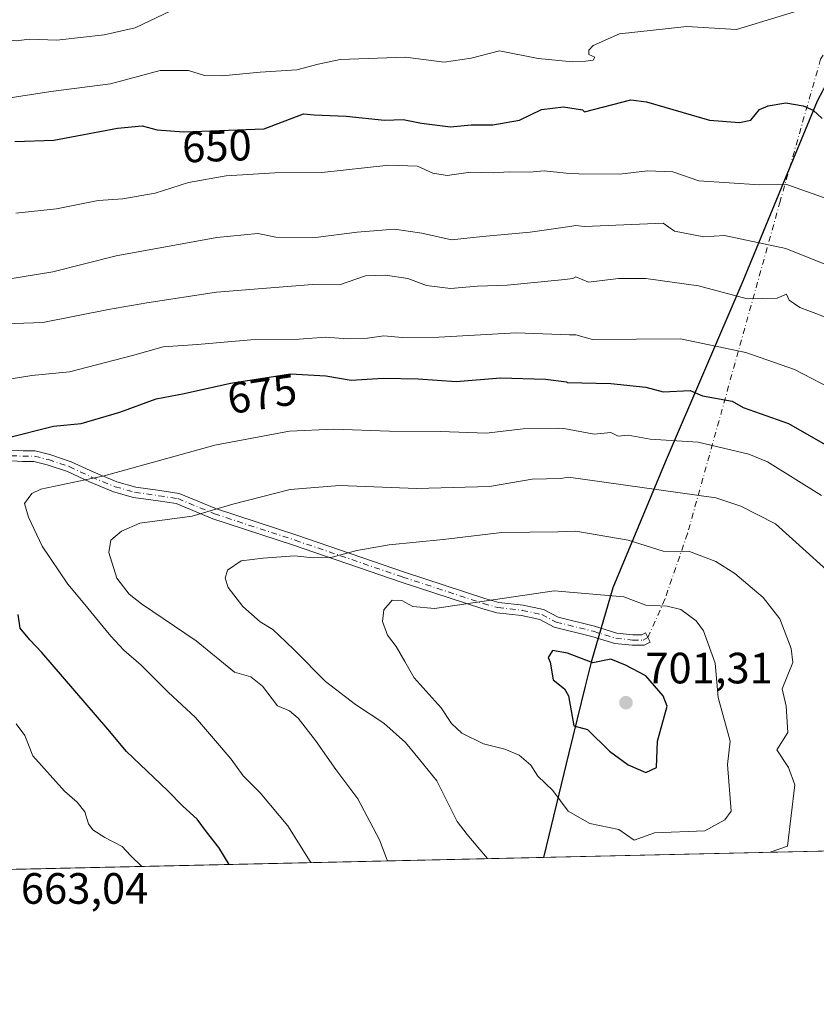
# Model space of a CAD drawing. Units: metres. Extents: x 655810 to 657607, y 4704728 to 4705757.
# Drawn here: x 657194 to 657376, y 4704728 to 4704953 of the extents above; entities that cross this region are included whole.
import ezdxf
from ezdxf.enums import TextEntityAlignment as Align

# ---------------------------------------------------------------- set-up
doc = ezdxf.new("R2010")
doc.units = ezdxf.units.M
doc.header["$MEASUREMENT"] = 0
doc.linetypes.add('DGN Style 4', pattern=[2.6384748266838614, 1.318413404963828, -0.6592067024819142, 0.001648016756204785, -0.6592067024819142])
for name, color, linetype, lineweight in [('Arbolado forestal CxS', 92, 'Continuous', 0), ('Camino Cxs', 7, 'Continuous', 0), ('Camino eje', 30, 'DGN Style 4', 13), ('Camino eje virtual', 6, 'DGN Style 4', 0), ('Comarca', 135, 'Continuous', 13), ('Comarca CxS', 21, 'Continuous', 0), ('Comunidad autónoma', 142, 'Continuous', 30), ('Comunidad Autónoma CxS', 142, 'Continuous', 0), ('Curva de nivel maestra', 30, 'Continuous', 30), ('Curva de nivel normal', 30, 'Continuous', 0), ('Municipio', 91, 'Continuous', 13), ('Municipio CxS', 4, 'Continuous', 0), ('Provincia', 7, 'Continuous', 0), ('Provincia CxS', 1, 'Continuous', 0), ('Punto de cota en terreno', 7, 'Continuous', 0), ('Rótulo de curva de nivel directora', 7, 'Continuous', 0), ('Rótulo de punto de cota en terreno', 7, 'Continuous', 0)]:
    doc.layers.add(name, color=color, linetype=linetype, lineweight=lineweight)
doc.styles.add('Style-Arial', font='txt')

# ---------------------------------------------------------------- blocks, each defined once
blk = doc.blocks.new('5PATER')
at = {"layer": 'Punto de cota en terreno', "linetype": 'Continuous', "lineweight": 0}
h = blk.add_hatch(color=51, dxfattribs=at)
edge = h.paths.add_edge_path()
edge.add_ellipse((0, 0), major_axis=(-0.1095731443231308, -0.1110710700762829), ratio=0.9994222409660322, start_angle=0, end_angle=360)

msp = doc.modelspace()

# ---------------------------------------------------------------- linework, layer by layer
at = {"layer": 'Arbolado forestal CxS', "color": 92, "linetype": 'Continuous', "lineweight": 0, "extrusion": (0.06840363447340318, 0.001545635902767547, 0.9976565309767111), "elevation": 52887.3583807168, "flags": 128}
msp.add_lwpolyline([(4688712.294734575, -761802.7251035799), (4688712.294734574, -761462.25554367)], dxfattribs=at)
at = {"layer": 'Arbolado forestal CxS', "color": 92, "linetype": 'Continuous', "lineweight": 0}
msp.add_polyline3d([(657522.9625000004, 4704766.3694, 640.042100000006), (655936.5182999996, 4704730.5222, 609.4784999999974)], dxfattribs=at)
at = {"layer": 'Camino Cxs', "color": 7, "linetype": 'Continuous', "lineweight": 0}
msp.add_polyline3d([(657192.4127000002, 4704854.649900001, 678.482600000003), (657195.2209000001, 4704854.545100001, 679.0648999999976), (657198.0005000001, 4704854.545100001, 679.6515999999974), (657201.3636999996, 4704853.704299999, 680.2115999999951), (657206.2363, 4704852.0801, 680.3448000000062), (657211.3537, 4704849.681299999, 680.3105000000069), (657216.6624999996, 4704847.4955, 681.305600000007), (657220.9637000002, 4704846.2665, 682.5026000000071), (657226.4419, 4704845.483899999, 684.7140000000073), (657230.8783, 4704844.8267, 685.2756999999983), (657239.3866999998, 4704841.2949, 686.3260000000009), (657257.7651000004, 4704835.274300001, 692.5212999999932), (657282.3715000004, 4704826.860500001, 692.3166000000056), (657300.7572999997, 4704820.8375, 698.5473999999958), (657303.9738999996, 4704819.918500001, 698.4274000000005), (657309.4899000004, 4704819.288100001, 699.6106), (657314.1505000005, 4704818.2895, 699.5314999999973), (657317.4760999996, 4704816.5601, 699.444399999993), (657325.8367, 4704814.469900001, 699.1454999999987), (657330.9145000001, 4704812.9077, 698.420100000003), (657334.5723000001, 4704812.529300001, 697.948900000003), (657336.6070999998, 4704812.529300001, 697.6809999999969), (657337.4698999999, 4704812.963099999, 697.7658999999985), (657338.5478999997, 4704810.818700001, 697.7290999999968), (657337.1763000004, 4704810.1293, 698.1812999999966), (657334.4484999999, 4704810.1293, 698.7069999999949), (657330.4335000003, 4704810.544500001, 699.4113999999972), (657325.1923000002, 4704812.157299999, 698.765400000004), (657316.6196999997, 4704814.3003, 699.5071999999927), (657313.3306999998, 4704816.010700001, 699.5543999999937), (657309.1013000002, 4704816.9169, 698.6790999999939), (657303.5047000004, 4704817.556500001, 696.879700000005), (657300.0538999997, 4704818.542500001, 698.0987000000023), (657281.6095000004, 4704824.5847, 693.6239999999962), (657257.0033, 4704832.998299999, 691.7565999999933), (657238.5516999997, 4704839.0429, 686.8018000000011), (657230.2324999999, 4704842.496099999, 684.562699999995), (657226.0963000003, 4704843.108899999, 684.3742000000057), (657220.4621000001, 4704843.913699999, 683.4293000000034), (657215.8733000001, 4704845.2249, 682.8092999999935), (657210.3869000003, 4704847.483899999, 680.9314000000013), (657205.3444999997, 4704849.8475, 680.9630999999936), (657200.6920999996, 4704851.3983, 680.2241000000067), (657197.7050999999, 4704852.145099999, 678.9627000000038), (657195.0850999998, 4704852.145099999, 678.9918999999937), (657192.6136999996, 4704852.255100001, 678.9956999999995)], dxfattribs=at)
msp.add_polyline3d([(657192.4127000002, 4704854.649900001, 678.482600000003), (657195.2209000001, 4704854.545100001, 679.0648999999976), (657198.0005000001, 4704854.545100001, 679.6515999999974), (657201.3636999996, 4704853.704299999, 680.2115999999951), (657206.2363, 4704852.0801, 680.3448000000062), (657211.3537, 4704849.681299999, 680.3105000000069), (657216.6624999996, 4704847.4955, 681.305600000007), (657220.9637000002, 4704846.2665, 682.5026000000071), (657226.4419, 4704845.483899999, 684.7140000000073), (657230.8783, 4704844.8267, 685.2756999999983), (657239.3866999998, 4704841.2949, 686.3260000000009), (657257.7651000004, 4704835.274300001, 692.5212999999932), (657282.3715000004, 4704826.860500001, 692.3166000000056), (657300.7572999997, 4704820.8375, 698.5473999999958), (657303.9738999996, 4704819.918500001, 698.4274000000005), (657309.4899000004, 4704819.288100001, 699.6106), (657314.1505000005, 4704818.2895, 699.5314999999973), (657317.4760999996, 4704816.5601, 699.444399999993), (657325.8367, 4704814.469900001, 699.1454999999987), (657330.9145000001, 4704812.9077, 698.420100000003), (657334.5723000001, 4704812.529300001, 697.948900000003), (657336.6070999998, 4704812.529300001, 697.6809999999969), (657337.4698999999, 4704812.963099999, 697.7658999999985), (657338.5478999997, 4704810.818700001, 697.7290999999968), (657337.1763000004, 4704810.1293, 698.1812999999966), (657334.4484999999, 4704810.1293, 698.7069999999949), (657330.4335000003, 4704810.544500001, 699.4113999999972), (657325.1923000002, 4704812.157299999, 698.765400000004), (657316.6196999997, 4704814.3003, 699.5071999999927), (657313.3306999998, 4704816.010700001, 699.5543999999937), (657309.1013000002, 4704816.9169, 698.6790999999939), (657303.5047000004, 4704817.556500001, 696.879700000005), (657300.0538999997, 4704818.542500001, 698.0987000000023), (657281.6095000004, 4704824.5847, 693.6239999999962), (657257.0033, 4704832.998299999, 691.7565999999933), (657238.5516999997, 4704839.0429, 686.8018000000011), (657230.2324999999, 4704842.496099999, 684.562699999995), (657226.0963000003, 4704843.108899999, 684.3742000000057), (657220.4621000001, 4704843.913699999, 683.4293000000034), (657215.8733000001, 4704845.2249, 682.8092999999935), (657210.3869000003, 4704847.483899999, 680.9314000000013), (657205.3444999997, 4704849.8475, 680.9630999999936), (657200.6920999996, 4704851.3983, 680.2241000000067), (657197.7050999999, 4704852.145099999, 678.9627000000038), (657195.0850999998, 4704852.145099999, 678.9918999999937), (657192.6136999996, 4704852.255100001, 678.9956999999995)], dxfattribs=at)
at = {"layer": 'Camino eje', "color": 30, "linetype": 'DGN Style 4', "lineweight": 13}
msp.add_polyline3d([(657192.5141000003, 4704853.4527, 678.6719000000012), (657195.1540999999, 4704853.345100001, 678.844299999997), (657197.8529000003, 4704853.345100001, 679.0853999999963), (657201.0279000001, 4704852.551300001, 679.7388000000064), (657205.7903000005, 4704850.9639, 680.6358000000037), (657210.8702999996, 4704848.582699999, 680.6184000000068), (657216.2679000003, 4704846.360099999, 682.0160000000033), (657220.7128999997, 4704845.090100001, 682.9513000000006), (657226.2691000003, 4704844.2963, 684.5216999999975), (657230.5554999998, 4704843.6613, 684.9087000000001), (657238.9691000005, 4704840.1689, 686.507500000007), (657257.3843, 4704834.136299999, 692.1306999999942), (657281.9905000003, 4704825.7225, 692.9475999999995), (657300.4055000005, 4704819.690099999, 698.2768999999971), (657303.7392999995, 4704818.737500001, 697.6399999999994), (657309.2955, 4704818.102499999, 698.7930000000051), (657313.7405000003, 4704817.1501, 699.1913999999961), (657317.0478999997, 4704815.430299999, 699.4302000000025), (657325.5144999997, 4704813.3135, 698.7390000000014), (657330.6738999998, 4704811.726100001, 698.7029999999941), (657334.5105, 4704811.329299999, 698.3151999999973), (657336.8916999997, 4704811.329299999, 697.9294999999984), (657338.0088999999, 4704811.890900001, 697.5911000000051)], dxfattribs=at)
at = {"layer": 'Camino eje virtual', "color": 6, "linetype": 'DGN Style 4', "lineweight": 0}
msp.add_polyline3d([(657478.0251000002, 4704927.965100001, 636.2700999999943), (657476.1479000002, 4704927.8485, 636.2796999999991), (657475.5922999998, 4704927.213500001, 636.2958000000071), (657475.1161000002, 4704925.387700001, 636.6120999999986), (657474.0047000004, 4704921.9747, 636.9964999999938), (657471.9411000004, 4704917.9265, 637.5148999999947), (657469.0040999996, 4704915.624700001, 637.9959999999992), (657467.0197000002, 4704914.4341, 638.3230999999942), (657464.6385000005, 4704914.1165, 638.6321000000025), (657461.3047000002, 4704914.2753, 638.984700000001), (657457.8123000005, 4704915.1483, 639.263300000006), (657449.7159000002, 4704918.482100001, 639.2930000000051), (657438.0743000006, 4704924.0119, 640.0440999999992), (657428.8139000004, 4704931.1557, 640.712400000004), (657419.5535000004, 4704936.7119, 641.9707000000053), (657403.4137000004, 4704944.3849, 644.1717999999964), (657392.8305000003, 4704948.353700001, 645.0139999999956), (657384.0991000002, 4704952.0579, 645.3389000000025), (657380.9241000004, 4704949.6765, 645.9453000000067), (657377.4845000004, 4704944.120300001, 647.0791000000027), (657368.2241000002, 4704911.576500001, 658.0409000000072), (657347.0575000001, 4704835.640900001, 690.9195999999939), (657341.8870999999, 4704820.6479, 696.1828999999998), (657338.0088999999, 4704811.890900001, 697.5911000000051)], dxfattribs=at)
at = {"layer": 'Comarca', "color": 135, "linetype": 'Continuous', "lineweight": 13, "flags": 128}
msp.add_lwpolyline([(657383.5789999998, 4705224.918100001), (657379.6360000008, 4705177.6541), (657378.8610000013, 4705169.238100001), (657378.1580000008, 4705161.6081), (657377.0270000009, 4705149.331099999), (657376.2870000012, 4705141.2931), (657383.042000002, 4705134.723100001), (657389.3870000015, 4705129.414100002), (657388.7210000006, 4705112.635100001), (657388.6710000014, 4705111.361099999), (657388.0010000009, 4705085.941099999), (657387.0939999997, 4705050.081100003), (657384.6390000016, 4704991.741100002), (657382.7989999999, 4704945.971100002), (657376.723000002, 4704934.521099999), (657368.4670000002, 4704914.580100002), (657359.672000001, 4704893.338100002), (657341.989000002, 4704852.015099999), (657329.9750000006, 4704823.274100002), (657325.044000001, 4704806.262099998), (657323.6890000004, 4704800.7581), (657319.948, 4704785.5631), (657314.144877296, 4704761.651006896)], dxfattribs=at)
at = {"layer": 'Comarca CxS', "color": 21, "linetype": 'Continuous', "lineweight": 0, "flags": 128}
msp.add_lwpolyline([(657383.5789999992, 4705224.918050001), (657379.6360000002, 4705177.654050001), (657378.8610000006, 4705169.238050001), (657378.1580000002, 4705161.608050002), (657377.0270000005, 4705149.33105), (657376.2870000005, 4705141.293050001), (657383.0420000014, 4705134.723050001), (657389.387000001, 4705129.414050001), (657388.7209999999, 4705112.635050001), (657388.6710000008, 4705111.361049999), (657388.0010000003, 4705085.941050001), (657387.0939999992, 4705050.081050001), (657384.6390000009, 4704991.741050002), (657382.7989999992, 4704945.971050001), (657376.7230000013, 4704934.521050001), (657368.4669999997, 4704914.580050002), (657359.6720000004, 4704893.33805), (657341.9889999992, 4704852.015050001), (657329.9750000001, 4704823.274050003), (657325.0440000005, 4704806.26205), (657323.6889999999, 4704800.758049999), (657319.9479999995, 4704785.563050001), (657314.144820809, 4704761.651043562), (655827.5500011678, 4704728.059982951)], dxfattribs=at)
at = {"layer": 'Comunidad autónoma', "color": 142, "linetype": 'Continuous', "lineweight": 30, "flags": 128}
msp.add_lwpolyline([(657383.5789999998, 4705224.918100001), (657379.6360000008, 4705177.6541), (657378.8610000013, 4705169.238100001), (657378.1580000008, 4705161.6081), (657377.0270000009, 4705149.331099999), (657376.2870000012, 4705141.2931), (657383.042000002, 4705134.723100001), (657389.3870000015, 4705129.414100002), (657388.7210000006, 4705112.635100001), (657388.6710000014, 4705111.361099999), (657388.0010000009, 4705085.941099999), (657387.0939999997, 4705050.081100003), (657384.6390000016, 4704991.741100002), (657382.7989999999, 4704945.971100002), (657376.723000002, 4704934.521099999), (657368.4670000002, 4704914.580100002), (657359.672000001, 4704893.338100002), (657341.989000002, 4704852.015099999), (657329.9750000006, 4704823.274100002), (657325.044000001, 4704806.262099998), (657323.6890000004, 4704800.7581), (657319.948, 4704785.5631), (657314.144877296, 4704761.651006896)], dxfattribs=at)
at = {"layer": 'Comunidad Autónoma CxS', "color": 142, "linetype": 'Continuous', "lineweight": 0, "flags": 128}
msp.add_lwpolyline([(657383.5789999992, 4705224.918050001), (657379.6360000002, 4705177.654050001), (657378.8610000006, 4705169.238050001), (657378.1580000002, 4705161.608050002), (657377.0270000005, 4705149.33105), (657376.2870000005, 4705141.293050001), (657383.0420000014, 4705134.723050001), (657389.387000001, 4705129.414050001), (657388.7209999999, 4705112.635050001), (657388.6710000008, 4705111.361049999), (657388.0010000003, 4705085.941050001), (657387.0939999992, 4705050.081050001), (657384.6390000009, 4704991.741050002), (657382.7989999992, 4704945.971050001), (657376.7230000013, 4704934.521050001), (657368.4669999997, 4704914.580050002), (657359.6720000004, 4704893.33805), (657341.9889999992, 4704852.015050001), (657329.9750000001, 4704823.274050003), (657325.0440000005, 4704806.26205), (657323.6889999999, 4704800.758049999), (657319.9479999995, 4704785.563050001), (657314.144820809, 4704761.651043562), (655827.5500011678, 4704728.059982951)], dxfattribs=at)
at = {"layer": 'Curva de nivel maestra', "color": 30, "linetype": 'Continuous', "lineweight": 30, "flags": 128}
for points, elevation in [([(657193.2999999998, 4704925.280099999), (657202.2599999999, 4704925.610099999), (657216.7800000003, 4704928.290100001), (657222.4100000003, 4704928.860099999), (657225.8300000001, 4704927.970100001), (657231.9600000001, 4704927.4901), (657250.3099999997, 4704928.1801), (657259.2800000003, 4704931.5801), (657261.7300000006, 4704931.4001), (657269.0800000001, 4704931.0601), (657277.8099999997, 4704930.130100001), (657282.0999999996, 4704930.290100001), (657286.29, 4704929.460100001), (657292.9299999997, 4704928.6601), (657297.6500000004, 4704929.0701), (657302.5599999997, 4704929.0801), (657308.6600000003, 4704930.140100001), (657313.6600000003, 4704932.5601), (657318.7100000001, 4704933.1601), (657323.0899999999, 4704932.530099999), (657323.5199999996, 4704932.0701), (657334.1100000005, 4704934.770099999), (657337.7000000002, 4704934.360099999), (657352.0999999996, 4704930.1801), (657358.9199999999, 4704929.5801), (657361.5199999996, 4704930.1801), (657363.5199999996, 4704932.600099999), (657365.5199999996, 4704933.4001), (657369.5199999996, 4704934.120100001), (657373.5199999996, 4704933.4101), (657375.7599999999, 4704932.420100001), (657377.8399999999, 4704930.5001)], 649.9999999999999), ([(657191.2599999999, 4704857.4801), (657202.2000000002, 4704860.190099999), (657208.5300000003, 4704860.840100001), (657217.3600000005, 4704863.380100001), (657225.6600000003, 4704866.4901), (657232.0300000003, 4704867.6801), (657242.6200000001, 4704870.0701), (657256.3499999996, 4704872.140100001), (657264.3899999997, 4704871.710100001), (657270.1900000004, 4704870.720100001), (657277.54, 4704871.210100001), (657285.5300000003, 4704871.050100001), (657294.1900000004, 4704870.4001), (657304.2999999998, 4704871.2401), (657314.6200000001, 4704870.940099999), (657319.4299999997, 4704870.340100001), (657319.5599999997, 4704870.220100001), (657329.5199999996, 4704869.9801), (657337.5199999996, 4704869.120100001), (657341.5199999996, 4704868.0701), (657347.6699999999, 4704868.3301), (657350.5099999999, 4704867.170100001), (657357.2800000003, 4704865.940099999), (657359.7999999998, 4704864.460100001), (657370.1600000003, 4704860.8201), (657379.0700000003, 4704855.7301)], 675), ([(657242.3241999998, 4704760.0284), (657239.9600000001, 4704763.870100001), (657237.1299999999, 4704767.450099999), (657235.04, 4704770.340100001), (657231.7199999997, 4704773.370100001), (657228.2599999999, 4704776.920100001), (657218.8799999999, 4704785.870100001), (657214.6200000001, 4704790.950099999), (657199.4800000006, 4704808.470100001), (657196.7800000003, 4704811.350099999), (657194.5199999996, 4704814.0701), (657194.0700000003, 4704817.140100001)], 675), ([(657337.5199999996, 4704781.0701), (657339.9400000004, 4704782.190099999), (657340.2100000001, 4704788.190099999), (657342.4100000003, 4704796.190099999), (657341.5199999996, 4704798.590100001), (657337.5199999996, 4704803.120100001), (657332.8899999997, 4704805.5601), (657329.5199999996, 4704806.920100001), (657325.4600000001, 4704806.130100001), (657319.6600000003, 4704808.3301), (657316.2400000002, 4704808.9101), (657315.2400000002, 4704807.3101), (657315.6600000003, 4704806.2601), (657316.3499999996, 4704802.190099999), (657318.9800000006, 4704800.190099999), (657319.8700000001, 4704798.540100001), (657321.0499999998, 4704791.720100001), (657324.2100000001, 4704790.880100001), (657329.2599999999, 4704785.9301), (657333.5199999996, 4704782.8301), (657337.5199999996, 4704781.0701)], 700)]:
    msp.add_lwpolyline(points, dxfattribs=dict(at, elevation=elevation))
at = {"layer": 'Curva de nivel normal', "color": 30, "linetype": 'Continuous', "lineweight": 0, "flags": 128}
for points, elevation in [([(657092.8700000001, 4704954.130100001), (657095.9299999997, 4704952.9901), (657100.1100000005, 4704951.9901), (657104.9900000002, 4704949.550100001), (657107.79, 4704948.220100001), (657111.5999999996, 4704946.1801), (657122.2100000001, 4704944.720100001), (657128.8700000001, 4704945.110099999), (657131.8700000001, 4704945.7601), (657137.8700000001, 4704945.6501), (657152.5300000003, 4704946.120100001), (657164.8600000005, 4704948.0701), (657173.5300000003, 4704950.110099999), (657181.8799999999, 4704950.5701), (657190.2699999996, 4704948.7501), (657193.6699999999, 4704948.290100001), (657196.7000000002, 4704948.630100001), (657202.9600000001, 4704948.450099999), (657213.7599999999, 4704949.6601), (657220.8399999999, 4704951.220100001), (657232.2000000002, 4704956.690099999)], 640), ([(657187.7400000002, 4704934.540100001), (657201.54, 4704936.710100001), (657215.2000000002, 4704938.450099999), (657226.5300000003, 4704941.4901), (657233.0599999997, 4704941.4801), (657236.6600000003, 4704940.390100001), (657240.7300000006, 4704940.290100001), (657249.3899999997, 4704941.1501), (657257.7800000003, 4704941.620100001), (657262.6200000001, 4704942.940099999), (657267.7100000001, 4704944.0001), (657282.6299999999, 4704944.5801), (657291.4600000001, 4704943.420100001), (657297.6299999999, 4704944.290100001), (657304.1200000001, 4704946.0001), (657312.9000000004, 4704944.2301), (657320.7800000003, 4704943.4801), (657323.7400000002, 4704943.610099999), (657325.5199999996, 4704943.840100001), (657325.8899999997, 4704944.550100001), (657324.5300000003, 4704945.190099999), (657324.4800000006, 4704946.1801), (657325.5199999996, 4704947.210100001), (657331.5199999996, 4704949.890100001), (657346.8899999997, 4704951.550100001), (657358.25, 4704950.9101), (657371.5199999996, 4704954.9301)], 645), ([(657193.5999999996, 4704908.9101), (657202.8600000005, 4704909.870100001), (657212.3600000005, 4704911.8201), (657218.0199999996, 4704912.200099999), (657225.3899999997, 4704913.460100001), (657233.0199999996, 4704915.890100001), (657241.6100000005, 4704917.4001), (657252.7400000002, 4704918.130100001), (657263.5300000003, 4704918.1601), (657278.8300000001, 4704919.840100001), (657285.3200000003, 4704919.670100001), (657288.8799999999, 4704918.030099999), (657292.1200000001, 4704917.4901), (657297.4600000001, 4704918.270099999), (657302.6799999997, 4704918.090100001), (657306.3200000003, 4704918.3101), (657310.9500000002, 4704918.280099999), (657314.29, 4704918.5601), (657319.2999999998, 4704918.0101), (657322.2300000006, 4704917.920100001), (657331.5199999996, 4704917.8301), (657337.9100000003, 4704918.5701), (657343.6799999997, 4704918.340100001), (657349.6600000003, 4704916.3201), (657363.5199999996, 4704915.350099999), (657369.5199999996, 4704915.530099999), (657378.9500000002, 4704912.1801)], 655.0000000000001), ([(657191.2599999999, 4704893.720100001), (657202.0499999998, 4704895.4901), (657216.5300000003, 4704899.120100001), (657239.5300000003, 4704903.350099999), (657248.8600000005, 4704904.2401), (657252.9900000002, 4704903.4101), (657262.0499999998, 4704903.300100001), (657271.54, 4704904.540100001), (657280.1299999999, 4704905.200099999), (657286.3600000005, 4704904.340100001), (657293.1600000003, 4704902.8101), (657300.2400000002, 4704903.590100001), (657311.1200000001, 4704904.530099999), (657320.1900000004, 4704905.860099999), (657321.5300000003, 4704906.0801), (657323.5199999996, 4704905.840100001), (657341.5199999996, 4704906.5801), (657344.0899999999, 4704904.7501), (657350.8300000001, 4704903.4901), (657355.5199999996, 4704903.7501), (657369.5199999996, 4704900.8201), (657379.9699999997, 4704896.630100001)], 660), ([(657184.5300000003, 4704883.370100001), (657199.7699999996, 4704883.920100001), (657214.7599999999, 4704886.9101), (657223.54, 4704888.360099999), (657239.4500000002, 4704890.800100001), (657261.3399999999, 4704892.5801), (657267.5300000003, 4704892.4901), (657273.4699999997, 4704894.550100001), (657278.0300000003, 4704894.710100001), (657283.1200000001, 4704893.970100001), (657287.4100000003, 4704892.390100001), (657292.8799999999, 4704891.670100001), (657299.04, 4704892.220100001), (657305.8499999996, 4704892.440099999), (657319.0099999999, 4704893.7501), (657320.8200000003, 4704893.970100001), (657321.5199999996, 4704894.370100001), (657324.4400000004, 4704893.100099999), (657331.3099999997, 4704893.970100001), (657337.5199999996, 4704893.950099999), (657349.5999999996, 4704892.2601), (657360.6699999999, 4704889.3301), (657367.5199999996, 4704889.4901), (657369.7100000001, 4704890.370100001), (657370.3099999997, 4704888.970100001), (657372.7000000002, 4704887.360099999), (657381.0300000003, 4704884.1801)], 665), ([(657188.1299999999, 4704870.3301), (657197.2000000002, 4704871.7501), (657205.8600000005, 4704872.6501), (657220.2000000002, 4704876.360099999), (657227.25, 4704878.360099999), (657235.0800000001, 4704878.870100001), (657247.25, 4704879.920100001), (657258.3200000003, 4704880.120100001), (657264.3399999999, 4704880.5701), (657269.4199999999, 4704880.1601), (657273.9600000001, 4704880.3101), (657277.6399999997, 4704880.850099999), (657281.8799999999, 4704880.460100001), (657290.2599999999, 4704880.5701), (657307.8700000001, 4704881.540100001), (657320.0700000003, 4704881.110099999), (657321.5199999996, 4704881.0701), (657325.3499999996, 4704880.0101), (657345.4800000006, 4704880.140100001), (657360.4199999999, 4704877.0801), (657371.5199999996, 4704873.170100001), (657381.5199999996, 4704867.9901)], 670), ([(657261.0444, 4704760.451199999), (657260.8499999996, 4704760.700099999), (657255.7199999997, 4704768.850099999), (657249.3799999999, 4704776.380100001), (657245.5199999996, 4704780.2601), (657242.8099999997, 4704784.120100001), (657239.1900000004, 4704788.2601), (657234.6200000001, 4704793.620100001), (657228.3700000001, 4704799.370100001), (657222.2400000002, 4704805.5701), (657218.2400000002, 4704808.9801), (657215.2400000002, 4704812.200099999), (657208.9400000004, 4704819.920100001), (657205.4600000001, 4704824.110099999), (657199.6200000001, 4704832.800100001), (657196.4800000006, 4704839.390100001), (657195.54, 4704842.540100001), (657197.1900000004, 4704844.8101), (657199.2999999998, 4704845.8201), (657213.7199999997, 4704848.880100001), (657239.0800000001, 4704855.870100001), (657256.1100000005, 4704859.050100001), (657266.2000000002, 4704859.5001), (657278.9600000001, 4704859.0701), (657290.5800000001, 4704859.020099999), (657301.0199999996, 4704858.630100001), (657309.5, 4704859.620100001), (657317.4699999997, 4704859.7501), (657318.7999999998, 4704859.6801), (657325.7199999997, 4704858.380100001), (657329.5199999996, 4704858.7601), (657331.2300000006, 4704857.890100001), (657333.5199999996, 4704858.140100001), (657338.5499999998, 4704857.210100001), (657349.5199999996, 4704856.540100001), (657361.1100000005, 4704853.770099999), (657365.3799999999, 4704852.040100001), (657377.6799999997, 4704844.340100001)], 680), ([(657278.5751999998, 4704760.847300001), (657278.4600000001, 4704761.020099999), (657276.6900000004, 4704765.6801), (657271.75, 4704775.0601), (657266.7300000006, 4704781.720100001), (657262.0599999997, 4704788.390100001), (657258.0999999996, 4704793.4301), (657256.0800000001, 4704795.140100001), (657253.3600000005, 4704796.3101), (657249.9100000003, 4704800.7401), (657247.2999999998, 4704802.890100001), (657243.5, 4704803.9801), (657234.7999999998, 4704811.120100001), (657222.2699999996, 4704819.590100001), (657219.4500000002, 4704821.790100001), (657216.6100000005, 4704825.440099999), (657214.7999999998, 4704831.3101), (657215.25, 4704834.1801), (657217.7199999997, 4704836.1801), (657221.9400000004, 4704838.050100001), (657233.8600000005, 4704839.6601), (657243.1799999997, 4704842.370100001), (657256.2599999999, 4704845.710100001), (657267.5499999998, 4704846.640100001), (657285.1900000004, 4704845.940099999), (657301.8200000003, 4704846.440099999), (657311.5700000003, 4704848.100099999), (657318.1299999999, 4704848.220100001), (657319.8700000001, 4704848.530099999), (657353.5199999996, 4704843.790100001), (657359.2800000003, 4704841.940099999), (657367.2000000002, 4704837.860099999), (657385.04, 4704821.700099999)], 685), ([(657301.3184000002, 4704761.361199999), (657299.1399999997, 4704763.9801), (657296.7300000006, 4704766.860099999), (657294.4199999999, 4704769.850099999), (657289.7800000003, 4704779.110099999), (657285.79, 4704783.9801), (657282.6299999999, 4704787.9001), (657277.6799999997, 4704792.340100001), (657271.1600000003, 4704796.5701), (657264.3099999997, 4704801.8301), (657257.3499999996, 4704808.9301), (657255.2300000006, 4704810.9801), (657252.3200000003, 4704813.7301), (657249.3899999997, 4704815.5101), (657245.4500000002, 4704819.0101), (657242.0800000001, 4704823.340100001), (657241.3799999999, 4704825.5001), (657241.9299999997, 4704827.2601), (657245.0800000001, 4704829.4101), (657250.0899999999, 4704830.0601), (657257.2199999997, 4704830.540100001), (657261.5099999999, 4704830.120100001), (657265.8300000001, 4704830.290100001), (657271.5300000003, 4704831.790100001), (657278.8600000005, 4704833.0601), (657291.2100000001, 4704834.3101), (657304.5999999996, 4704835.9101), (657317.4100000003, 4704836.050100001), (657321.54, 4704836.200099999), (657333.4900000002, 4704834.1501), (657341.5199999996, 4704831.6501), (657347.5199999996, 4704831.530099999), (657353.5199999996, 4704829.2501), (657357.8899999997, 4704826.550100001), (657364.3499999996, 4704821.0101), (657368.1299999999, 4704816.1801), (657370.7199999997, 4704809.390100001), (657371.1200000001, 4704806.190099999), (657368.7300000006, 4704800.190099999), (657369.6399999997, 4704796.190099999), (657369.9900000002, 4704790.190099999), (657367.4400000004, 4704786.190099999), (657370.1600000003, 4704782.190099999), (657371.6100000005, 4704778.190099999), (657369.9299999997, 4704764.190099999), (657365.9812000003, 4704762.8223)], 690), ([(657316.6200000001, 4704822.540100001), (657289.2599999999, 4704818.520099999), (657284.2599999999, 4704819.020099999), (657281.79, 4704820.370100001), (657279.5700000003, 4704820.4001), (657277.6799999997, 4704818.2301), (657277.3499999996, 4704815.550100001), (657278.5199999996, 4704812.440099999), (657280.4900000002, 4704809.860099999), (657282.4800000006, 4704806.450099999), (657284.5599999997, 4704802.670100001), (657290.7300000006, 4704795.8301), (657293.1200000001, 4704792.280099999), (657295.5, 4704790.030099999), (657300.4699999997, 4704787.5801), (657305.3399999999, 4704786.350099999), (657308.5599999997, 4704784.9901), (657311.25, 4704782.700099999), (657312.8899999997, 4704780.190099999), (657316.2699999996, 4704776.940099999), (657319.8200000003, 4704772.190099999), (657324.7100000001, 4704769.380100001), (657331.3300000001, 4704768.0001), (657334.8700000001, 4704765.540100001), (657339.5199999996, 4704767.220100001), (657351.0300000003, 4704767.700099999), (657355.5899999999, 4704770.190099999), (657357.0300000003, 4704772.190099999), (657356.1900000004, 4704782.860099999), (657356.8099999997, 4704788.190099999), (657354.0800000001, 4704798.190099999), (657353.3799999999, 4704806.050100001), (657350.75, 4704813.4101), (657349.0700000003, 4704815.7301), (657345.5199999996, 4704818.300100001), (657342.4199999999, 4704819.0801), (657337.5199999996, 4704819.280099999), (657332.5199999996, 4704821.1801), (657316.6200000001, 4704822.540100001)], 695), ([(657222.3304000003, 4704759.576400001), (657219.7699999996, 4704762.050100001), (657217.8799999999, 4704764.1501), (657213.9000000004, 4704766.1501), (657211.1900000004, 4704767.960100001), (657210.2100000001, 4704769.3201), (657209.3399999999, 4704772.050100001), (657207.5999999996, 4704774.270099999), (657204.6699999999, 4704776.780099999), (657197.4800000006, 4704784.880100001), (657195.6200000001, 4704789.4901), (657193.6100000005, 4704792.140100001)], 670)]:
    msp.add_lwpolyline(points, dxfattribs=dict(at, elevation=elevation))
at = {"layer": 'Municipio', "color": 91, "linetype": 'Continuous', "lineweight": 13, "flags": 128}
msp.add_lwpolyline([(657383.5789999998, 4705224.918100001), (657379.6360000008, 4705177.6541), (657378.8610000013, 4705169.238100001), (657378.1580000008, 4705161.6081), (657377.0270000009, 4705149.331099999), (657376.2870000012, 4705141.2931), (657383.042000002, 4705134.723100001), (657389.3870000015, 4705129.414100002), (657388.7210000006, 4705112.635100001), (657388.6710000014, 4705111.361099999), (657388.0010000009, 4705085.941099999), (657387.0939999997, 4705050.081100003), (657384.6390000016, 4704991.741100002), (657382.7989999999, 4704945.971100002), (657376.723000002, 4704934.521099999), (657368.4670000002, 4704914.580100002), (657359.672000001, 4704893.338100002), (657341.989000002, 4704852.015099999), (657329.9750000006, 4704823.274100002), (657325.044000001, 4704806.262099998), (657323.6890000004, 4704800.7581), (657319.948, 4704785.5631), (657314.144877296, 4704761.651006896)], dxfattribs=at)
at = {"layer": 'Municipio CxS', "color": 4, "linetype": 'Continuous', "lineweight": 0, "flags": 128}
msp.add_lwpolyline([(657383.5789999992, 4705224.918050001), (657379.6360000002, 4705177.654050001), (657378.8610000006, 4705169.238050001), (657378.1580000002, 4705161.608050002), (657377.0270000005, 4705149.33105), (657376.2870000005, 4705141.293050001), (657383.0420000014, 4705134.723050001), (657389.387000001, 4705129.414050001), (657388.7209999999, 4705112.635050001), (657388.6710000008, 4705111.361049999), (657388.0010000003, 4705085.941050001), (657387.0939999992, 4705050.081050001), (657384.6390000009, 4704991.741050002), (657382.7989999992, 4704945.971050001), (657376.7230000013, 4704934.521050001), (657368.4669999997, 4704914.580050002), (657359.6720000004, 4704893.33805), (657341.9889999992, 4704852.015050001), (657329.9750000001, 4704823.274050003), (657325.0440000005, 4704806.26205), (657323.6889999999, 4704800.758049999), (657319.9479999995, 4704785.563050001), (657314.144820809, 4704761.651043562), (655827.5500011678, 4704728.059982951)], dxfattribs=at)
at = {"layer": 'Provincia', "color": 7, "linetype": 'Continuous', "lineweight": 0, "flags": 128}
msp.add_lwpolyline([(657383.5789999998, 4705224.918100001), (657379.6360000008, 4705177.6541), (657378.8610000013, 4705169.238100001), (657378.1580000008, 4705161.6081), (657377.0270000009, 4705149.331099999), (657376.2870000012, 4705141.2931), (657383.042000002, 4705134.723100001), (657389.3870000015, 4705129.414100002), (657388.7210000006, 4705112.635100001), (657388.6710000014, 4705111.361099999), (657388.0010000009, 4705085.941099999), (657387.0939999997, 4705050.081100003), (657384.6390000016, 4704991.741100002), (657382.7989999999, 4704945.971100002), (657376.723000002, 4704934.521099999), (657368.4670000002, 4704914.580100002), (657359.672000001, 4704893.338100002), (657341.989000002, 4704852.015099999), (657329.9750000006, 4704823.274100002), (657325.044000001, 4704806.262099998), (657323.6890000004, 4704800.7581), (657319.948, 4704785.5631), (657314.144877296, 4704761.651006896)], dxfattribs=at)
at = {"layer": 'Provincia CxS', "color": 1, "linetype": 'Continuous', "lineweight": 0, "flags": 128}
msp.add_lwpolyline([(657383.5789999992, 4705224.918050001), (657379.6360000002, 4705177.654050001), (657378.8610000006, 4705169.238050001), (657378.1580000002, 4705161.608050002), (657377.0270000005, 4705149.33105), (657376.2870000005, 4705141.293050001), (657383.0420000014, 4705134.723050001), (657389.387000001, 4705129.414050001), (657388.7209999999, 4705112.635050001), (657388.6710000008, 4705111.361049999), (657388.0010000003, 4705085.941050001), (657387.0939999992, 4705050.081050001), (657384.6390000009, 4704991.741050002), (657382.7989999992, 4704945.971050001), (657376.7230000013, 4704934.521050001), (657368.4669999997, 4704914.580050002), (657359.6720000004, 4704893.33805), (657341.9889999992, 4704852.015050001), (657329.9750000001, 4704823.274050003), (657325.0440000005, 4704806.26205), (657323.6889999999, 4704800.758049999), (657319.9479999995, 4704785.563050001), (657314.144820809, 4704761.651043562), (655827.5500011678, 4704728.059982951)], dxfattribs=at)

# ---------------------------------------------------------------- block references
at = {"layer": 'Punto de cota en terreno', "color": 7, "linetype": 'Continuous', "lineweight": 0, "xscale": 10, "yscale": 10, "zscale": 10}
msp.add_blockref('5PATER', (657333, 4704797, 701.3099999999977), dxfattribs=at)

# ---------------------------------------------------------------- texts
at = {"layer": 'Rótulo de curva de nivel directora', "color": 7, "linetype": 'Continuous', "lineweight": 0, "style": 'Style-Arial'}
for s, rotation, p in [('650', 2.153462513703497, (657239.5057516883, 4704924.235367044)), ('675', 8.57357977703225, (657249.823877291, 4704867.587409464))]:
    msp.add_text(s, height=7.000000000000002, rotation=rotation, dxfattribs=at).set_placement(p, align=Align.MIDDLE_CENTER)
at = {"layer": 'Rótulo de punto de cota en terreno', "color": 7, "linetype": 'Continuous', "lineweight": 0, "style": 'Style-Arial'}
for s, p in [('701,31', (657337.4096999997, 4704801.409700001)), ('663,04', (657194.7078, 4704751.037799999))]:
    msp.add_text(s, height=7.000000000000002, dxfattribs=at).set_placement(p)

doc.saveas('drawing.dxf')
